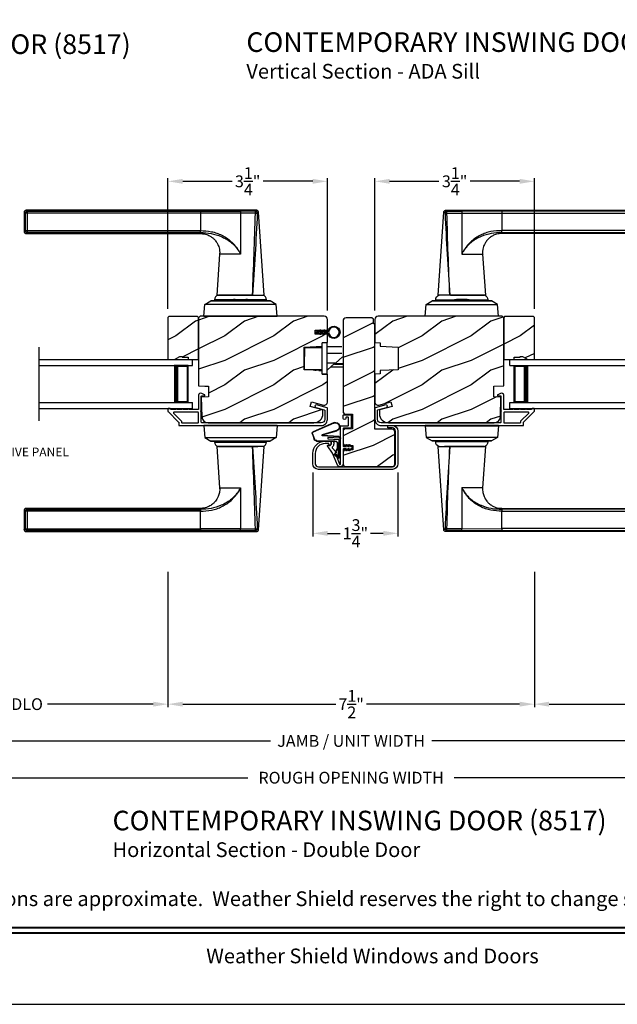
# Model space of a CAD drawing. Extents: x 238 to 340, y -200 to -156.
# Drawn here: x 248 to 260, y -200 to -180 of the extents above; entities that cross this region are included whole.
import ezdxf
from ezdxf.enums import TextEntityAlignment as Align

# ---------------------------------------------------------------- set-up
doc = ezdxf.new("R2010")
doc.units = 0
doc.header["$LTSCALE"] = 2
doc.header["$MEASUREMENT"] = 0
doc.header["$PDMODE"] = 3
doc.layers.get('0').update_dxf_attribs({"linetype": 'CONTINUOUS'})
doc.layers.get('DEFPOINTS').update_dxf_attribs({"color": 3, "linetype": 'CONTINUOUS'})
doc.layers.add('Dim', color=7, linetype='CONTINUOUS')
doc.styles.add('Arial', font='arial.ttf')
doc.styles.get("Standard").update_dxf_attribs({"font": 'arial.ttf'})
doc.dimstyles.get("Standard").update_dxf_attribs({"dimtxt": 0.24, "dimasz": 0.3, "dimexe": 0.0625, "dimexo": 0.18, "dimgap": 0.09, "dimtad": 0, "dimdec": 4, "dimzin": 0, "dimdsep": 46, "dimlunit": 4, "dimtxsty": 'Standard', "dimcen": 0, "dimadec": 5, "dimazin": 0, "dimtfac": 1, "dimtdec": 4, "dimtofl": 0, "dimtmove": 0, "dimatfit": 3, "dimfxl": 1, "dimtolj": 1, "dimtzin": 0, "dimarcsym": 0})
pattern_1 = [(216.8699, (238.41106, 6.22346), (2.99999992, 2.00000012), [0.5, -4.5]), (206.5651, (239.01106, 5.92346), (-0.9999992, -1.0000013), [1.118034, -1.118034]), (198.4349, (239.01106, 5.42346), (-2.00000043, -0.9999984), [0.632456, -2.529822])]

# ---------------------------------------------------------------- blocks, each defined once
blk = doc.blocks.new('A$C427A6369')
for p, q in [((0, 6.512), (0, 6.118)), ((0.059, 6.493), (0.02, 6.493)), ((0.02, 6.493), (0.02, 6.138)), ((4.737, 6.552), (0.039, 6.552)), ((0.059, 6.532), (3.592, 6.532)), ((0.059, 6.532), (0.059, 6.493)), ((3.592, 6.493), (0.059, 6.493)), ((0.059, 6.493), (0.059, 6.138)), ((3.592, 6.532), (4.41, 6.531)), ((3.592, 6.532), (3.592, 6.493)), ((4.409, 6.494), (3.592, 6.493)), ((3.592, 6.493), (3.592, 6.138)), ((4.409, 6.494), (4.409, 5.66)), ((4.713, 6.494), (4.409, 6.494)), ((4.713, 6.532), (4.41, 6.531)), ((4.892, 4.819), (4.776, 6.515)), ((0.02, 6.138), (0.059, 6.138)), ((0.039, 6.079), (3.592, 6.079)), ((0.059, 6.138), (3.592, 6.138)), ((0.059, 6.138), (0.059, 6.099)), ((3.592, 6.099), (0.059, 6.099)), ((3.592, 6.079), (3.592, 6.099)), ((3.984, 5.659), (3.927, 4.819)), ((4.409, 5.659), (3.984, 5.659)), ((4.357, 5.746), (4.358, 5.747)), ((4.358, 5.747), (4.379, 5.713)), ((4.379, 5.713), (4.38, 5.713)), ((4.409, 5.66), (4.409, 5.659)), ((3.928, 4.819), (4.653, 4.819)), ((4.639, 4.819), (3.958, 4.819)), ((4.653, 4.819), (4.892, 4.819)), ((3.662, 4.394), (3.683, 4.632)), ((3.683, 4.632), (3.807, 4.704)), ((5.136, 4.632), (3.683, 4.632)), ((5.012, 4.704), (3.807, 4.704)), ((3.807, 4.704), (3.807, 4.704)), ((3.807, 4.704), (5.012, 4.704)), ((3.878, 4.725), (3.878, 4.705)), ((3.878, 4.725), (3.878, 4.705)), ((4.245, 4.725), (3.878, 4.725)), ((4.245, 4.725), (3.878, 4.725)), ((3.878, 4.705), (4.241, 4.705)), ((3.878, 4.705), (4.241, 4.705)), ((3.984, 4.705), (3.984, 4.704)), ((4.232, 4.72), (4.242, 4.704)), ((4.232, 4.72), (4.565, 4.72)), ((4.301, 4.734), (4.505, 4.734)), ((4.505, 4.734), (4.518, 4.734)), ((4.565, 4.72), (4.586, 4.72)), ((4.941, 4.725), (4.573, 4.725)), ((4.941, 4.725), (4.574, 4.725)), ((4.577, 4.704), (4.586, 4.72)), ((4.578, 4.705), (4.941, 4.705)), ((4.578, 4.705), (4.941, 4.705)), ((4.834, 4.704), (4.834, 4.705)), ((4.941, 4.705), (4.941, 4.725)), ((4.941, 4.705), (4.941, 4.725)), ((5.136, 4.632), (5.012, 4.704)), ((5.012, 4.704), (5.012, 4.704)), ((5.157, 4.394), (5.136, 4.632)), ((3.661, 4.394), (3.661, 4.389)), ((3.661, 4.394), (5.157, 4.394)), ((5.157, 4.394), (5.157, 4.389)), ((3.661, 2.162), (3.661, 2.162)), ((3.661, 2.162), (5.157, 2.162)), ((3.661, 2.157), (3.661, 2.162)), ((5.157, 2.162), (3.661, 2.162)), ((5.157, 2.157), (3.661, 2.157)), ((3.662, 2.157), (3.683, 1.919)), ((4.077, 2.163), (4.077, 2.162)), ((4.191, 2.163), (4.191, 2.162)), ((4.213, 2.163), (4.213, 2.162)), ((4.606, 2.162), (4.606, 2.163)), ((4.634, 2.163), (4.634, 2.162)), ((4.741, 2.162), (4.741, 2.163)), ((5.157, 2.157), (5.136, 1.919)), ((5.157, 2.162), (5.157, 2.162)), ((5.157, 2.157), (5.157, 2.162)), ((3.683, 1.919), (5.136, 1.919)), ((3.683, 1.919), (3.807, 1.847)), ((3.807, 1.847), (5.012, 1.847)), ((5.012, 1.847), (3.807, 1.847)), ((3.807, 1.847), (3.807, 1.847)), ((3.878, 1.846), (3.878, 1.827)), ((3.878, 1.846), (3.878, 1.826)), ((4.844, 1.846), (3.878, 1.846)), ((4.103, 1.846), (3.878, 1.846)), ((3.878, 1.827), (4.844, 1.827)), ((3.878, 1.826), (4.103, 1.826)), ((3.984, 1.847), (3.984, 1.846)), ((4.941, 1.846), (4.103, 1.846)), ((4.103, 1.826), (4.941, 1.826)), ((4.834, 1.846), (4.834, 1.847)), ((4.941, 1.846), (4.844, 1.846)), ((4.844, 1.827), (4.941, 1.827)), ((4.941, 1.827), (4.941, 1.846)), ((4.941, 1.826), (4.941, 1.846)), ((5.136, 1.919), (5.012, 1.847)), ((5.012, 1.847), (5.012, 1.847)), ((3.927, 1.732), (3.984, 0.893)), ((4.653, 1.732), (3.927, 1.732)), ((3.958, 1.732), (4.765, 1.732)), ((4.891, 1.732), (4.653, 1.732)), ((4.776, 0.037), (4.892, 1.732)), ((4.36, 0.807), (4.359, 0.808)), ((4.381, 0.841), (4.36, 0.807)), ((4.381, 0.841), (4.381, 0.841)), ((4.409, 0.893), (4.409, 0.891)), ((4.409, 0.891), (4.409, 0.057)), ((0, 0.433), (0, 0.039)), ((0.059, 0.414), (0.02, 0.414)), ((0.02, 0.414), (0.02, 0.059)), ((3.592, 0.472), (0.039, 0.472)), ((0.059, 0.453), (3.592, 0.453)), ((0.059, 0.453), (0.059, 0.414)), ((0.059, 0.414), (0.059, 0.059)), ((3.592, 0.414), (0.059, 0.414)), ((3.592, 0.453), (3.592, 0.472)), ((3.592, 0.059), (3.592, 0.414)), ((0.02, 0.059), (0.059, 0.059)), ((0.059, 0.059), (3.592, 0.059)), ((0.059, 0.059), (0.059, 0.02)), ((3.592, 0.02), (0.059, 0.02)), ((4.409, 0.057), (3.592, 0.059)), ((3.592, 0.059), (3.592, 0.02)), ((4.41, 0.02), (3.592, 0.02)), ((4.409, 0.057), (4.713, 0.058)), ((4.41, 0.02), (4.713, 0.02)), ((0.039, 0), (4.737, 0))]:
    blk.add_line(p, q)
at = {"flags": 128}
for points in [[(0.02, 6.493), (0.005, 6.507), (0, 6.512)], [(0.059, 6.532), (0.044, 6.547), (0.039, 6.552)], [(0.059, 6.099), (0.044, 6.084), (0.039, 6.079)], [(3.592, 6.099), (3.592, 6.103), (3.592, 6.112), (3.592, 6.124), (3.592, 6.138)], [(0.02, 0.414), (0.005, 0.428), (0, 0.433)], [(0.059, 0.453), (0.044, 0.467), (0.039, 0.472)], [(3.592, 0.453), (3.592, 0.448), (3.592, 0.44), (3.592, 0.428), (3.592, 0.414)], [(0.059, 0.02), (0.044, 0.005), (0.039, 0)]]:
    blk.add_lwpolyline(points, dxfattribs=at)
for centre, radius, start, end in [((3.976, 4.725), 0.098, 106.4182, 180), ((4.843, 4.725), 0.098, 0.0012, 73.5806), ((4.301, 4.559), 0.175, 89.9998, 113.0204), ((4.518, 4.559), 0.175, 66.9796, 90), ((3.976, 1.826), 0.098, 179.9995, 253.1502), ((4.843, 1.826), 0.098, 286.8504, 359.9994)]:
    blk.add_arc(centre, radius, start, end)
for points, knots in [([(0.039, 6.552), (0.034, 6.551), (0.027, 6.55), (0.018, 6.545), (0.011, 6.54), (0.006, 6.534), (0.001, 6.525), (0.001, 6.517), (0, 6.512)], [0, 0, 0, 0, 0.239461, 0.368361, 0.500002, 0.631637, 0.760545, 1, 1, 1, 1]), ([(0, 6.512), (0.002, 6.511), (0.008, 6.504), (0.015, 6.498), (0.02, 6.493)], [0, 0, 0, 0, 0.249953, 1, 1, 1, 1]), ([(0.02, 6.493), (0.02, 6.498), (0.021, 6.505), (0.026, 6.514), (0.031, 6.52), (0.037, 6.525), (0.046, 6.53), (0.054, 6.531), (0.059, 6.532)], [0, 0, 0, 0, 0.239205, 0.348289, 0.499991, 0.61557, 0.760794, 1, 1, 1, 1]), ([(0.039, 6.552), (0.041, 6.55), (0.047, 6.543), (0.054, 6.537), (0.059, 6.532)], [0, 0, 0, 0, 0.249955, 1, 1, 1, 1]), ([(4.41, 6.531), (4.41, 6.53), (4.41, 6.526), (4.41, 6.518), (4.409, 6.507), (4.409, 6.499), (4.409, 6.494)], [0, 0, 0, 0, 0.102541, 0.329924, 0.650518, 1, 1, 1, 1]), ([(4.653, 4.819), (4.665, 5.098), (4.689, 5.656), (4.705, 6.215), (4.713, 6.494)], [0, 0, 0, 0, 0.499993, 1, 1, 1, 1]), ([(4.751, 6.491), (4.738, 6.212), (4.71, 5.655), (4.672, 5.098), (4.653, 4.819)], [0, 0, 0, 0, 0.499933, 1, 1, 1, 1]), ([(4.737, 6.552), (4.735, 6.55), (4.727, 6.543), (4.719, 6.536), (4.713, 6.532)], [0, 0, 0, 0, 0.242441, 1, 1, 1, 1]), ([(4.713, 6.494), (4.713, 6.498), (4.713, 6.505), (4.713, 6.516), (4.713, 6.524), (4.713, 6.529), (4.713, 6.531), (4.713, 6.532)], [0, 0, 0, 0, 0.285098, 0.588307, 0.853326, 0.947044, 1, 1, 1, 1]), ([(4.713, 6.532), (4.718, 6.531), (4.728, 6.529), (4.741, 6.52), (4.75, 6.507), (4.751, 6.496), (4.751, 6.491)], [0, 0, 0, 0, 0.248785, 0.499203, 0.750089, 1, 1, 1, 1]), ([(4.713, 6.494), (4.716, 6.494), (4.722, 6.494), (4.73, 6.493), (4.738, 6.493), (4.746, 6.492), (4.75, 6.491), (4.751, 6.491)], [0, 0, 0, 0, 0.233448, 0.420132, 0.657701, 0.888421, 1, 1, 1, 1]), ([(4.776, 6.515), (4.775, 6.52), (4.774, 6.529), (4.764, 6.542), (4.751, 6.55), (4.742, 6.551), (4.737, 6.552)], [0, 0, 0, 0, 0.240967, 0.500008, 0.75904, 1, 1, 1, 1]), ([(4.77, 6.509), (4.761, 6.5), (4.742, 6.483), (4.764, 6.502), (4.779, 6.518), (4.773, 6.512), (4.77, 6.509)], [0, 0, 0, 0, 0.37824, 0.756476, 0.87824, 1, 1, 1, 1]), ([(0, 6.119), (0.002, 6.12), (0.008, 6.127), (0.015, 6.133), (0.02, 6.138)], [0, 0, 0, 0, 0.24996, 1, 1, 1, 1]), ([(0.02, 6.138), (0.015, 6.133), (0.008, 6.127), (0.002, 6.12), (0, 6.119)], [0, 0, 0, 0, 0.75004, 1, 1, 1, 1]), ([(0, 6.119), (0.001, 6.114), (0.001, 6.106), (0.006, 6.097), (0.011, 6.09), (0.018, 6.085), (0.027, 6.08), (0.034, 6.08), (0.039, 6.079)], [0, 0, 0, 0, 0.239455, 0.36836, 0.499994, 0.631638, 0.760539, 1, 1, 1, 1]), ([(0.059, 6.099), (0.054, 6.099), (0.046, 6.1), (0.037, 6.105), (0.031, 6.111), (0.026, 6.117), (0.021, 6.126), (0.02, 6.133), (0.02, 6.138)], [0, 0, 0, 0, 0.239206, 0.384456, 0.500008, 0.651736, 0.760794, 1, 1, 1, 1]), ([(0.039, 6.079), (0.041, 6.081), (0.047, 6.087), (0.054, 6.094), (0.059, 6.099)], [0, 0, 0, 0, 0.249961, 1, 1, 1, 1]), ([(3.591, 6.076), (3.62, 6.075), (3.679, 6.075), (3.757, 6.045), (3.818, 6.009), (3.87, 5.966), (3.914, 5.915), (3.946, 5.859), (3.967, 5.807), (3.981, 5.752), (3.987, 5.7), (3.984, 5.668), (3.983, 5.659)], [0, 0, 0, 0, 0.132894, 0.272219, 0.379984, 0.464846, 0.586815, 0.691409, 0.762316, 0.849432, 0.956067, 1, 1, 1, 1]), ([(3.592, 6.138), (3.667, 6.134), (3.78, 6.128), (3.925, 6.088), (4.029, 6.046), (4.127, 5.99), (4.216, 5.92), (4.295, 5.84), (4.337, 5.778), (4.358, 5.747)], [0, 0, 0, 0, 0.250157, 0.375155, 0.500488, 0.625585, 0.750032, 0.874993, 1, 1, 1, 1]), ([(3.592, 6.099), (3.664, 6.095), (3.809, 6.087), (3.984, 6.033), (4.114, 5.97), (4.206, 5.909), (4.29, 5.836), (4.335, 5.776), (4.357, 5.746)], [0, 0, 0, 0, 0.248654, 0.49612, 0.620477, 0.74534, 0.872095, 1, 1, 1, 1]), ([(4.379, 5.713), (4.386, 5.704), (4.398, 5.688), (4.405, 5.668), (4.409, 5.659)], [0, 0, 0, 0, 0.506828, 1, 1, 1, 1]), ([(4.38, 5.713), (4.387, 5.704), (4.399, 5.687), (4.406, 5.668), (4.409, 5.66)], [0, 0, 0, 0, 0.565752, 1, 1, 1, 1]), ([(4.713, 0.058), (4.705, 0.337), (4.689, 0.895), (4.665, 1.453), (4.653, 1.732)], [0, 0, 0, 0, 0.500007, 1, 1, 1, 1]), ([(4.653, 1.732), (4.672, 1.454), (4.71, 0.897), (4.738, 0.339), (4.751, 0.06)], [0, 0, 0, 0, 0.500068, 1, 1, 1, 1]), ([(3.984, 0.893), (3.984, 0.891), (3.989, 0.859), (3.983, 0.813), (3.97, 0.755), (3.948, 0.693), (3.91, 0.628), (3.85, 0.566), (3.782, 0.517), (3.706, 0.487), (3.639, 0.473), (3.605, 0.474), (3.592, 0.474)], [0, 0, 0, 0, 0.00703, 0.153001, 0.211859, 0.283032, 0.456088, 0.559294, 0.683327, 0.841542, 0.937907, 1, 1, 1, 1]), ([(4.359, 0.808), (4.336, 0.778), (4.292, 0.718), (4.208, 0.644), (4.116, 0.583), (3.985, 0.519), (3.81, 0.464), (3.665, 0.457), (3.592, 0.453)], [0, 0, 0, 0, 0.12791, 0.254616, 0.379606, 0.503826, 0.750768, 1, 1, 1, 1]), ([(3.592, 0.414), (3.667, 0.417), (3.781, 0.423), (3.926, 0.464), (4.031, 0.507), (4.129, 0.563), (4.218, 0.633), (4.296, 0.714), (4.339, 0.776), (4.36, 0.807)], [0, 0, 0, 0, 0.250728, 0.376124, 0.500564, 0.625507, 0.750074, 0.874999, 1, 1, 1, 1]), ([(3.984, 0.893), (3.984, 0.893), (3.982, 0.893), (4.006, 0.893), (4.017, 0.893), (4.063, 0.893), (4.113, 0.893), (4.178, 0.893), (4.25, 0.893), (4.328, 0.893), (4.382, 0.893), (4.409, 0.893)], [0, 0, 0, 0, 0.000039, 0.01962, 0.077238, 0.170612, 0.295799, 0.447713, 0.620221, 0.806481, 1, 1, 1, 1]), ([(4.409, 0.893), (4.405, 0.884), (4.398, 0.871), (4.385, 0.855), (4.382, 0.846), (4.381, 0.841)], [0, 0, 0, 0, 0.496364, 0.748457, 1, 1, 1, 1]), ([(4.381, 0.841), (4.382, 0.846), (4.385, 0.855), (4.398, 0.87), (4.405, 0.883), (4.409, 0.891)], [0, 0, 0, 0, 0.249808, 0.499835, 1, 1, 1, 1]), ([(0.039, 0.472), (0.034, 0.472), (0.027, 0.471), (0.018, 0.466), (0.011, 0.461), (0.006, 0.455), (0.001, 0.446), (0.001, 0.438), (0, 0.433)], [0, 0, 0, 0, 0.239461, 0.368362, 0.500004, 0.631638, 0.760545, 1, 1, 1, 1]), ([(0, 0.433), (0.002, 0.431), (0.008, 0.425), (0.015, 0.418), (0.02, 0.414)], [0, 0, 0, 0, 0.24996, 1, 1, 1, 1]), ([(0.02, 0.414), (0.02, 0.418), (0.021, 0.426), (0.026, 0.435), (0.031, 0.441), (0.037, 0.446), (0.046, 0.451), (0.054, 0.452), (0.059, 0.453)], [0, 0, 0, 0, 0.239207, 0.348291, 0.499991, 0.61557, 0.760795, 1, 1, 1, 1]), ([(0.039, 0.472), (0.041, 0.471), (0.047, 0.464), (0.054, 0.458), (0.059, 0.453)], [0, 0, 0, 0, 0.249955, 1, 1, 1, 1]), ([(0, 0.039), (0.002, 0.041), (0.008, 0.047), (0.015, 0.054), (0.02, 0.059)], [0, 0, 0, 0, 0.24996, 1, 1, 1, 1]), ([(0.02, 0.059), (0.015, 0.054), (0.008, 0.047), (0.002, 0.041), (0, 0.039)], [0, 0, 0, 0, 0.75004, 1, 1, 1, 1]), ([(0, 0.039), (0.001, 0.034), (0.001, 0.027), (0.006, 0.018), (0.011, 0.011), (0.018, 0.006), (0.027, 0.001), (0.034, 0.001), (0.039, 0)], [0, 0, 0, 0, 0.239455, 0.368363, 0.499998, 0.631639, 0.760539, 1, 1, 1, 1]), ([(0.059, 0.02), (0.054, 0.02), (0.046, 0.021), (0.037, 0.026), (0.031, 0.032), (0.026, 0.038), (0.021, 0.047), (0.02, 0.054), (0.02, 0.059)], [0, 0, 0, 0, 0.239206, 0.384457, 0.500009, 0.651736, 0.760795, 1, 1, 1, 1]), ([(0.039, 0), (0.041, 0.002), (0.047, 0.008), (0.054, 0.015), (0.059, 0.02)], [0, 0, 0, 0, 0.249955, 1, 1, 1, 1]), ([(4.41, 0.02), (4.41, 0.021), (4.41, 0.025), (4.41, 0.033), (4.409, 0.045), (4.409, 0.053), (4.409, 0.057)], [0, 0, 0, 0, 0.102475, 0.329862, 0.650485, 1, 1, 1, 1]), ([(4.713, 0.058), (4.716, 0.058), (4.722, 0.058), (4.73, 0.058), (4.738, 0.059), (4.746, 0.059), (4.75, 0.06), (4.751, 0.06)], [0, 0, 0, 0, 0.233479, 0.420163, 0.657701, 0.888421, 1, 1, 1, 1]), ([(4.751, 0.06), (4.751, 0.055), (4.75, 0.045), (4.741, 0.032), (4.728, 0.022), (4.718, 0.021), (4.713, 0.02)], [0, 0, 0, 0, 0.249911, 0.500797, 0.751215, 1, 1, 1, 1]), ([(4.713, 0.02), (4.713, 0.021), (4.713, 0.023), (4.713, 0.028), (4.713, 0.036), (4.713, 0.047), (4.713, 0.054), (4.713, 0.058)], [0, 0, 0, 0, 0.052956, 0.146674, 0.411693, 0.714902, 1, 1, 1, 1]), ([(4.713, 0.02), (4.719, 0.015), (4.727, 0.009), (4.735, 0.002), (4.737, 0)], [0, 0, 0, 0, 0.757611, 1, 1, 1, 1]), ([(4.737, 0), (4.742, 0.001), (4.751, 0.002), (4.764, 0.01), (4.774, 0.022), (4.775, 0.032), (4.776, 0.037)], [0, 0, 0, 0, 0.24096, 0.499995, 0.759033, 1, 1, 1, 1]), ([(4.751, 0.06), (4.755, 0.057), (4.76, 0.052), (4.778, 0.035), (4.776, 0.037), (4.776, 0.037)], [0, 0, 0, 0, 0.756422, 0.999933, 1, 1, 1, 1])]:
    blk.add_open_spline(points, degree=3, knots=knots)
blk = doc.blocks.new('*D476')
at = {"layer": 'DEFPOINTS', "color": 0, "transparency": 16777216}
for p in [(254.081, -182.924), (250.831, -185.703), (254.081, -185.74)]:
    blk.add_point(p, dxfattribs=at)
at = {"layer": 'Dim', "color": 0, "lineweight": -2, "transparency": 16777216}
for p, q in [((250.831, -185.523), (250.831, -182.862)), ((254.081, -185.56), (254.081, -182.862)), ((251.131, -182.924), (252.137, -182.924)), ((253.781, -182.924), (252.775, -182.924))]:
    blk.add_line(p, q, dxfattribs=at)
at = {"layer": 'Dim', "color": 0, "transparency": 16777216}
for points in [[(251.131, -182.874), (251.131, -182.974), (250.831, -182.924)], [(253.781, -182.874), (253.781, -182.974), (254.081, -182.924)]]:
    blk.add_solid(points, dxfattribs=at)
at = {"layer": 'Dim', "color": 0, "transparency": 16777216, "insert": (252.456, -182.924), "char_height": 0.24, "attachment_point": 5}
blk.add_mtext('\\A1;3{\\H1x;\\S1/4;}"', dxfattribs=at)
blk = doc.blocks.new('*D477')
at = {"layer": 'DEFPOINTS', "color": 0, "transparency": 16777216}
for p in [(258.3, -182.924), (258.3, -185.703), (255.05, -185.74)]:
    blk.add_point(p, dxfattribs=at)
at = {"layer": 'Dim', "color": 0, "lineweight": -2, "transparency": 16777216}
for p, q in [((255.05, -185.56), (255.05, -182.862)), ((258.3, -185.523), (258.3, -182.862)), ((255.35, -182.924), (256.356, -182.924)), ((258, -182.924), (256.994, -182.924))]:
    blk.add_line(p, q, dxfattribs=at)
at = {"layer": 'Dim', "color": 0, "transparency": 16777216}
for points in [[(255.35, -182.874), (255.35, -182.974), (255.05, -182.924)], [(258, -182.874), (258, -182.974), (258.3, -182.924)]]:
    blk.add_solid(points, dxfattribs=at)
at = {"layer": 'Dim', "color": 0, "transparency": 16777216, "insert": (256.675, -182.924), "char_height": 0.24, "attachment_point": 5}
blk.add_mtext('\\A1;3{\\H1x;\\S1/4;}"', dxfattribs=at)
blk = doc.blocks.new('*D478')
at = {"layer": 'DEFPOINTS', "color": 0, "transparency": 16777216}
for p in [(253.784, -188.684), (255.519, -188.684), (255.519, -190.102)]:
    blk.add_point(p, dxfattribs=at)
at = {"layer": 'Dim', "color": 0, "lineweight": -2, "transparency": 16777216}
for p, q in [((253.784, -188.864), (253.784, -190.165)), ((255.519, -188.864), (255.519, -190.165)), ((254.084, -190.102), (254.344, -190.102)), ((255.219, -190.102), (254.959, -190.102))]:
    blk.add_line(p, q, dxfattribs=at)
at = {"layer": 'Dim', "color": 0, "transparency": 16777216}
for points in [[(254.084, -190.052), (254.084, -190.152), (253.784, -190.102)], [(255.219, -190.052), (255.219, -190.152), (255.519, -190.102)]]:
    blk.add_solid(points, dxfattribs=at)
at = {"layer": 'Dim', "color": 0, "transparency": 16777216, "insert": (254.652, -190.102), "char_height": 0.24, "attachment_point": 5}
blk.add_mtext('\\A1;1{\\H1x;\\S3/4;}"', dxfattribs=at)
blk = doc.blocks.new('A$C01AC1197')
for p, q in [((0.13, 0.729), (0.559, 0.539)), ((0.137, 0.719), (0.556, 0.532)), ((0.015, 0.172), (0, 0.403)), ((0.007, 0.409), (0.257, 0.425)), ((0.032, 0.015), (0.007, 0.409)), ((0.037, 0.446), (0.368, 0.466)), ((0.038, 0.439), (0.369, 0.459)), ((0.367, 0.483), (0.077, 0.563)), ((0.37, 0.49), (0.1, 0.565)), ((0.257, 0.425), (0.258, 0.4)), ((0.569, 0.498), (0.533, 0.394)), ((0.575, 0.495), (0.538, 0.387)), ((0.003, 0.235), (0.011, 0.236)), ((0.007, 0.167), (0.003, 0.235)), ((0.258, 0.4), (0.034, 0.386)), ((0.034, 0.386), (0.056, 0.037)), ((0.06, 0.298), (0.065, 0.209)), ((0.067, 0.299), (0.072, 0.21)), ((0.486, 0.361), (0.114, 0.356)), ((0.491, 0.354), (0.114, 0.349)), ((0.007, 0.167), (0.016, 0.158)), ((0.024, 0.019), (0.016, 0.158)), ((0.049, 0.016), (0.047, 0.016)), ((0.112, 0.07), (0.051, 0.009)), ((0.116, 0.064), (0.055, 0.003)), ((0.056, 0.037), (0.103, 0.103)), ((0.112, 0.091), (0.063, 0.023)), ((0.078, 0.177), (0.115, 0.089)), ((0.083, 0.182), (0.12, 0.094)), ((0.103, 0.103), (0.112, 0.091))]:
    blk.add_line(p, q)
for centre, radius, start, end in [((0.106, 0.645), 0.0875, 74.1163, 250.5568), ((0.106, 0.645), 0.0805, 66.8401, 265.9239), ((0.04, 0.406), 0.04, 93.6014, 183.6014), ((0.04, 0.406), 0.033, 93.6014, 183.6014), ((0.366, 0.475), 0.0154, 271.6473, 77.6156), ((0.366, 0.474), 0.00821, 275.7665, 76.3679), ((0.547, 0.509), 0.025, 332.2982, 68.0558), ((0.547, 0.509), 0.032, 333.1579, 68.0558), ((0.114, 0.302), 0.0545, 90.461, 183.6014), ((0.12, 0.213), 0.0545, 183.6014, 220.1435), ((0.114, 0.302), 0.0475, 90.506, 183.6014), ((0.12, 0.213), 0.0475, 183.6014, 220.1435), ((0.486, 0.411), 0.05, 270.672, 340.7026), ((0.491, 0.404), 0.05, 270.672, 340.7026), ((0.044, 0.02), 0.02, 183.6014, 303.3464), ((0.046, 0.031), 0.015, 183.6014, 273.6014), ((0.044, 0.02), 0.013, 200.676, 303.3464), ((0.048, 0.036), 0.02, 273.6014, 318.6007), ((0.105, 0.081), 0.013, 303.3464, 40.1435), ((0.105, 0.081), 0.02, 303.3464, 40.1435)]:
    blk.add_arc(centre, radius, start, end)
blk = doc.blocks.new('*D485')
at = {"layer": 'DEFPOINTS', "color": 0, "transparency": 16777216}
for p in [(267.996, -191.428), (241.134, -192.014), (267.996, -194.335)]:
    blk.add_point(p, dxfattribs=at)
at = {"layer": 'Dim', "color": 0, "lineweight": -2, "transparency": 16777216}
for p, q in [((267.996, -191.608), (267.996, -194.398)), ((241.134, -192.194), (241.134, -194.398)), ((241.434, -194.335), (252.919, -194.335)), ((267.696, -194.335), (256.211, -194.335))]:
    blk.add_line(p, q, dxfattribs=at)
at = {"layer": 'Dim', "color": 0, "transparency": 16777216}
for points in [[(241.434, -194.285), (241.434, -194.385), (241.134, -194.335)], [(267.696, -194.285), (267.696, -194.385), (267.996, -194.335)]]:
    blk.add_solid(points, dxfattribs=at)
at = {"layer": 'Dim', "color": 0, "transparency": 16777216, "insert": (254.565, -194.335), "char_height": 0.24, "attachment_point": 5}
blk.add_mtext('\\A1;JAMB / UNIT WIDTH', dxfattribs=at)
blk = doc.blocks.new('*D486')
at = {"layer": 'DEFPOINTS', "color": 0, "transparency": 16777216}
for p in [(240.759, -191.428), (268.371, -191.422), (268.371, -195.085)]:
    blk.add_point(p, dxfattribs=at)
at = {"layer": 'Dim', "color": 0, "lineweight": -2, "transparency": 16777216}
for p, q in [((240.759, -191.608), (240.759, -195.148)), ((268.371, -191.602), (268.371, -195.148)), ((241.059, -195.085), (252.462, -195.085)), ((268.071, -195.085), (256.668, -195.085))]:
    blk.add_line(p, q, dxfattribs=at)
at = {"layer": 'Dim', "color": 0, "transparency": 16777216}
for points in [[(241.059, -195.035), (241.059, -195.135), (240.759, -195.085)], [(268.071, -195.035), (268.071, -195.135), (268.371, -195.085)]]:
    blk.add_solid(points, dxfattribs=at)
at = {"layer": 'Dim', "color": 0, "transparency": 16777216, "insert": (254.565, -195.085), "char_height": 0.24, "attachment_point": 5}
blk.add_mtext('\\A1;ROUGH OPENING WIDTH', dxfattribs=at)
blk = doc.blocks.new('*D488')
at = {"layer": 'DEFPOINTS', "color": 0, "transparency": 16777216}
for p in [(250.831, -190.709), (258.3, -190.709), (250.831, -193.585)]:
    blk.add_point(p, dxfattribs=at)
at = {"layer": 'Dim', "color": 0, "lineweight": -2, "transparency": 16777216}
for p, q in [((250.831, -190.889), (250.831, -193.648)), ((258.3, -190.889), (258.3, -193.648)), ((251.131, -193.585), (254.251, -193.585)), ((258, -193.585), (254.88, -193.585))]:
    blk.add_line(p, q, dxfattribs=at)
at = {"layer": 'Dim', "color": 0, "transparency": 16777216}
for points in [[(251.131, -193.535), (251.131, -193.635), (250.831, -193.585)], [(258, -193.535), (258, -193.635), (258.3, -193.585)]]:
    blk.add_solid(points, dxfattribs=at)
at = {"layer": 'Dim', "color": 0, "transparency": 16777216, "insert": (254.565, -193.585), "char_height": 0.24, "attachment_point": 5}
blk.add_mtext('\\A1;7{\\H1x;\\S1/2;}"', dxfattribs=at)
blk = doc.blocks.new('*D490')
at = {"layer": 'DEFPOINTS', "color": 0, "transparency": 16777216}
for p in [(245.087, -190.709), (250.831, -190.709), (250.831, -193.585)]:
    blk.add_point(p, dxfattribs=at)
at = {"layer": 'Dim', "color": 0, "lineweight": -2, "transparency": 16777216}
for p, q in [((245.087, -190.889), (245.087, -193.648)), ((250.831, -190.889), (250.831, -193.648)), ((245.387, -193.585), (247.545, -193.585)), ((250.531, -193.585), (248.373, -193.585))]:
    blk.add_line(p, q, dxfattribs=at)
at = {"layer": 'Dim', "color": 0, "transparency": 16777216}
for points in [[(245.387, -193.535), (245.387, -193.635), (245.087, -193.585)], [(250.531, -193.535), (250.531, -193.635), (250.831, -193.585)]]:
    blk.add_solid(points, dxfattribs=at)
at = {"layer": 'Dim', "color": 0, "transparency": 16777216, "insert": (247.959, -193.585), "char_height": 0.24, "attachment_point": 5}
blk.add_mtext('\\A1;DLO', dxfattribs=at)
blk = doc.blocks.new('*D492')
at = {"layer": 'DEFPOINTS', "color": 0, "transparency": 16777216}
for p in [(258.3, -190.709), (264.043, -190.748), (264.043, -193.585)]:
    blk.add_point(p, dxfattribs=at)
at = {"layer": 'Dim', "color": 0, "lineweight": -2, "transparency": 16777216}
for p, q in [((258.3, -190.889), (258.3, -193.648)), ((264.043, -190.928), (264.043, -193.648)), ((258.6, -193.585), (260.757, -193.585)), ((263.743, -193.585), (261.586, -193.585))]:
    blk.add_line(p, q, dxfattribs=at)
at = {"layer": 'Dim', "color": 0, "transparency": 16777216}
for points in [[(258.6, -193.535), (258.6, -193.635), (258.3, -193.585)], [(263.743, -193.535), (263.743, -193.635), (264.043, -193.585)]]:
    blk.add_solid(points, dxfattribs=at)
at = {"layer": 'Dim', "color": 0, "transparency": 16777216, "insert": (261.172, -193.585), "char_height": 0.24, "attachment_point": 5}
blk.add_mtext('\\A1;DLO', dxfattribs=at)
blk = doc.blocks.new('A$C33BE50F4')
for p, q in [((0, 1), (3.13, 1)), ((0, 0.875), (3.13, 0.875)), ((3.041, 0.875), (2.755, 0.875)), ((3.041, 0.125), (3.041, 0.875)), ((3.041, 0.875), (3.041, 0.875)), ((3.13, 0.875), (3.13, 1)), ((0, 0.125), (3.13, 0.125)), ((2.755, 0.125), (3.041, 0.125)), ((3.13, 0), (3.13, 0.125)), ((0, 0), (3.13, 0))]:
    blk.add_line(p, q)
for points, const_width in [([(2.8, 0.125), (2.8, 0.875)], 0.09), ([(3.041, 0.86), (2.8, 0.86)], 0.03), ([(3.026, 0.14), (3.026, 0.86)], 0.03), ([(3.041, 0.14), (2.8, 0.14)], 0.03)]:
    blk.add_lwpolyline(points, dxfattribs=dict(const_width=const_width))
blk = doc.blocks.new('A$C6CA42AF6')
for p, q in [((0, 0.875), (0, 1)), ((0, 1), (3.13, 1)), ((0, 0.875), (3.13, 0.875)), ((0.089, 0.125), (0.089, 0.875)), ((0.089, 0.875), (0.089, 0.875)), ((0.089, 0.875), (0.375, 0.875)), ((0, 0), (0, 0.125)), ((0, 0.125), (3.13, 0.125)), ((0.375, 0.125), (0.089, 0.125)), ((0, 0), (3.13, 0))]:
    blk.add_line(p, q)
for points, const_width in [([(0.089, 0.86), (0.33, 0.86)], 0.03), ([(0.104, 0.14), (0.104, 0.86)], 0.03), ([(0.33, 0.125), (0.33, 0.875)], 0.09), ([(0.089, 0.14), (0.33, 0.14)], 0.03)]:
    blk.add_lwpolyline(points, dxfattribs=dict(const_width=const_width))
blk = doc.blocks.new('A$C3DC93E76')
for p, q in [((0.055, 0.418), (0.03, 0.397)), ((0.081, 0.474), (0.047, 0.468)), ((0.047, 0.468), (0.055, 0.418)), ((0.09, 0.424), (0.081, 0.474)), ((0.122, 0.413), (0.09, 0.424)), ((0.093, 0.407), (0.125, 0.396)), ((0.104, 0.346), (0.093, 0.407)), ((0.125, 0.396), (0.122, 0.413)), ((0.03, 0.397), (0.033, 0.38)), ((0.033, 0.38), (0.059, 0.401)), ((0.069, 0.34), (0.044, 0.318)), ((0.044, 0.318), (0.047, 0.301)), ((0.047, 0.301), (0.072, 0.323)), ((0.059, 0.401), (0.069, 0.34)), ((0.072, 0.323), (0.086, 0.244)), ((0.135, 0.334), (0.104, 0.346)), ((0.121, 0.25), (0.107, 0.329)), ((0.107, 0.329), (0.138, 0.317)), ((0.138, 0.317), (0.135, 0.334))]:
    blk.add_line(p, q)
blk.add_circle((0.125, 0.125), 0.107)
blk.add_arc((0.125, 0.125), 0.125, 108.0478, 91.9521)

msp = doc.modelspace()

# ---------------------------------------------------------------- hatches: boundary and pattern name
h = msp.add_hatch()
h.set_pattern_fill('WOOD2', color=256, style=0)
h.set_pattern_definition([(216.8699, (238.38906, 6.22346), (2.99999992, 2.00000012), [0.5, -4.5]), (206.5651, (238.98906, 5.92346), (-0.9999992, -1.0000013), [1.118034, -1.118034]), (198.4349, (238.98906, 5.42346), (-2.00000043, -0.9999984), [0.632456, -2.529822])])
h.paths.add_polyline_path([(251.4557, -185.70273), (251.4357, -185.68273), (250.8507, -185.68273), (250.8307, -185.70273), (250.8307, -186.55773), (250.96358, -186.55773), (251.0727, -186.49473), (251.1197, -186.49473), (251.1197, -186.51073), (251.2447, -186.51073), (251.2447, -186.55773), (251.4557, -186.55773)])
h = msp.add_hatch()
h.set_pattern_fill('WOOD2', color=256, style=0)
h.set_pattern_definition([(216.8699, (238.38906, 6.22346), (2.99999992, 2.00000012), [0.5, -4.5]), (206.5651, (238.98906, 5.92346), (-0.9999992, -1.0000013), [1.118034, -1.118034]), (198.4349, (238.98906, 5.42346), (-2.00000043, -0.9999984), [0.632456, -2.529822])])
edge = h.paths.add_edge_path()
edge.add_line((254.0807, -186.04173), (253.8307, -186.04173))
edge.add_line((253.8307, -186.04173), (253.8307, -185.96173))
edge.add_line((253.8307, -185.96173), (254.0807, -185.96173))
edge.add_line((254.0807, -185.96173), (254.0807, -185.73973))
edge.add_arc((254.0177, -185.73973), 0.063, 359.999929, 450.000105)
edge.add_line((254.0177, -185.67673), (251.4877, -185.67673))
edge.add_line((251.4877, -185.67673), (251.4557, -185.70873))
edge.add_line((251.4557, -185.70873), (251.4557, -187.09183))
edge.add_line((251.4557, -187.09183), (251.6588, -187.09893))
edge.add_line((251.6588, -187.09893), (251.6588, -187.31673))
edge.add_line((251.6588, -187.31673), (251.51118, -187.32188))
edge.add_line((251.51118, -187.32188), (251.52174, -187.72502))
edge.add_arc((251.64769, -187.72173), 0.126, 181.500375, 269.999977)
edge.add_line((251.64769, -187.84773), (253.8017, -187.84773))
edge.add_arc((253.8017, -187.65973), 0.188, 270.000018, 359.999982)
edge.add_line((253.9897, -187.65973), (253.9897, -187.58273))
edge.add_line((253.9897, -187.58273), (253.73136, -187.51351))
edge.add_line((253.73136, -187.51351), (253.7557, -187.42269))
edge.add_line((253.7557, -187.42269), (254.00202, -187.48869))
edge.add_arc((254.0182, -187.42832), 0.0625, 254.999976, 360.000028)
edge.add_line((254.0807, -187.42832), (254.0807, -186.85673))
edge.add_line((254.0807, -186.85673), (253.9747, -186.85117))
edge.add_line((253.9747, -186.85117), (253.9747, -186.78391))
edge.add_line((253.9747, -186.78391), (253.6087, -186.76473))
edge.add_line((253.6087, -186.76473), (253.6087, -186.30473))
edge.add_line((253.6087, -186.30473), (253.9747, -186.28554))
edge.add_line((253.9747, -186.28554), (253.9747, -186.21828))
edge.add_line((253.9747, -186.21828), (254.0807, -186.21273))
edge.add_line((254.0807, -186.21273), (254.0807, -186.04173))
h = msp.add_hatch()
h.set_pattern_fill('WOOD2', color=256, style=0, pattern_type=2)
h.set_pattern_definition([(216.8699, (238.41106, 505.4895), (2.99999992, 2.000000123), [0.5, -4.5]), (206.5651, (239.01106, 505.1895), (-0.99999916, -1.0000013), [1.118034, -1.118034]), (198.4349, (239.01106, 504.6895), (-2.00000043, -0.9999984), [0.632456, -2.529822])])
edge = h.paths.add_edge_path()
edge.add_line((254.3997, -185.76973), (254.3997, -187.63699))
edge.add_line((254.3997, -187.63699), (254.43068, -187.66907))
edge.add_line((254.43068, -187.66907), (254.5927, -187.67473))
edge.add_line((254.5927, -187.67473), (254.5927, -187.96973))
edge.add_line((254.5927, -187.96973), (254.43068, -187.97538))
edge.add_line((254.43068, -187.97538), (254.3997, -188.00747))
edge.add_line((254.3997, -188.00747), (254.3997, -188.27673))
edge.add_line((254.3997, -188.27673), (254.4307, -188.30773))
edge.add_line((254.4307, -188.30773), (254.5997, -188.30773))
edge.add_line((254.5997, -188.30773), (254.5997, -188.40173))
edge.add_line((254.5997, -188.40173), (254.4307, -188.40173))
edge.add_line((254.4307, -188.40173), (254.3997, -188.43273))
edge.add_line((254.3997, -188.43273), (254.3997, -188.67873))
edge.add_arc((254.4627, -188.67873), 0.063, 180, 270)
edge.add_line((254.4627, -188.74173), (255.3947, -188.74173))
edge.add_arc((255.3947, -188.67873), 0.063, 270, 360)
edge.add_line((255.4577, -188.67873), (255.4577, -188.04073))
edge.add_arc((255.3947, -188.04073), 0.063, 0, 90)
edge.add_line((255.3947, -187.97773), (255.0497, -187.97773))
edge.add_line((255.0497, -187.97773), (255.0497, -185.83173))
edge.add_line((255.0497, -185.83173), (255.0197, -185.83173))
edge.add_line((255.0197, -185.83173), (255.0197, -185.73773))
edge.add_line((255.0197, -185.73773), (254.9887, -185.70673))
edge.add_line((254.9887, -185.70673), (254.4627, -185.70673))
edge.add_arc((254.4627, -185.76973), 0.063, 90, 180)
h = msp.add_hatch()
h.set_pattern_fill('WOOD2', color=256, style=0)
h.set_pattern_definition(pattern_1)
edge = h.paths.add_edge_path()
edge.add_line((257.4716, -187.31673), (257.4716, -187.09893))
edge.add_line((257.4716, -187.09893), (257.6747, -187.09183))
edge.add_line((257.6747, -187.09183), (257.6747, -185.70873))
edge.add_line((257.6747, -185.70873), (257.6427, -185.67673))
edge.add_line((257.6427, -185.67673), (255.1127, -185.67673))
edge.add_arc((255.1127, -185.73973), 0.063, 89.999895, 180.000072)
edge.add_line((255.0497, -185.73973), (255.0497, -186.21273))
edge.add_line((255.0497, -186.21273), (255.1557, -186.21828))
edge.add_line((255.1557, -186.21828), (255.1557, -186.28554))
edge.add_line((255.1557, -186.28554), (255.5217, -186.30473))
edge.add_line((255.5217, -186.30473), (255.5217, -186.76473))
edge.add_line((255.5217, -186.76473), (255.1557, -186.78391))
edge.add_line((255.1557, -186.78391), (255.1557, -186.85117))
edge.add_line((255.1557, -186.85117), (255.0497, -186.85673))
edge.add_line((255.0497, -186.85673), (255.0497, -187.42832))
edge.add_arc((255.1122, -187.42832), 0.0625, 179.999972, 285.000024)
edge.add_line((255.12837, -187.48869), (255.3747, -187.42269))
edge.add_line((255.3747, -187.42269), (255.39903, -187.51351))
edge.add_line((255.39903, -187.51351), (255.1407, -187.58273))
edge.add_line((255.1407, -187.58273), (255.1407, -187.65973))
edge.add_arc((255.3287, -187.65973), 0.188, 180.000018, 269.999982)
edge.add_line((255.3287, -187.84773), (257.4827, -187.84773))
edge.add_arc((257.4827, -187.72173), 0.126, 270.000023, 358.499625)
edge.add_line((257.60866, -187.72502), (257.61922, -187.32188))
edge.add_line((257.61922, -187.32188), (257.4716, -187.31673))
h = msp.add_hatch()
h.set_pattern_fill('WOOD2', color=256, style=0)
h.set_pattern_definition(pattern_1)
h.paths.add_polyline_path([(258.16682, -186.55773), (258.2997, -186.55773), (258.2997, -185.70273), (258.2797, -185.68273), (257.6947, -185.68273), (257.6747, -185.70273), (257.6747, -186.55773), (257.8857, -186.55773), (257.8857, -186.51073), (258.0107, -186.51073), (258.0107, -186.49473), (258.0577, -186.49473)])

# ---------------------------------------------------------------- linework, layer by layer
for p, q in [((248.20078, -186.30773), (248.20078, -187.80773)), ((253.6127, -186.30452), (253.6127, -186.49429)), ((253.6147, -186.30973), (253.9747, -186.30973)), ((253.6147, -186.76273), (253.6147, -186.30973)), ((253.8527, -186.30973), (253.8527, -186.29194)), ((253.8527, -186.29223), (253.9747, -186.29223)), ((254.0747, -186.21748), (253.9747, -186.21748)), ((253.9747, -186.85498), (253.9747, -186.21748)), ((254.0747, -186.85498), (254.0747, -186.21748)), ((254.3777, -186.29598), (254.0747, -186.29598)), ((253.6087, -186.49429), (253.6147, -186.49429)), ((254.3777, -186.43798), (254.0747, -186.43798)), ((254.24378, -186.63398), (254.3887, -186.5038)), ((254.23278, -186.63398), (254.0747, -186.63398)), ((254.0747, -186.77598), (254.23278, -186.63398)), ((254.3887, -186.71123), (254.15778, -186.71123)), ((254.22457, -186.65123), (254.3887, -186.65123)), ((254.3887, -186.64798), (254.22819, -186.64798)), ((253.6147, -186.76273), (253.9747, -186.76273)), ((253.6737, -186.76813), (253.6737, -186.76273)), ((253.82336, -186.77598), (253.8527, -186.77598)), ((253.8527, -186.77598), (253.8527, -186.77751)), ((253.90445, -186.78023), (253.9747, -186.78023)), ((253.9747, -186.85498), (254.0747, -186.85498)), ((251.5822, -187.10929), (251.5822, -187.09625)), ((251.6588, -187.10929), (251.5822, -187.10929))]:
    msp.add_line(p, q)
for points in [[(238.00006, -155.70553), (238.00006, -199.70555), (272.00006, -199.70555), (272.00006, -155.70553)], [(251.4557, -185.70273), (251.4357, -185.68273), (250.8507, -185.68273), (250.8307, -185.70273), (250.8307, -186.55773), (250.96358, -186.55773), (251.0727, -186.49473), (251.1197, -186.49473), (251.1197, -186.51073), (251.2447, -186.51073), (251.2447, -186.55773), (251.4557, -186.55773)], [(258.16682, -186.55773), (258.2997, -186.55773), (258.2997, -185.70273), (258.2797, -185.68273), (257.6947, -185.68273), (257.6747, -185.70273), (257.6747, -186.55773), (257.8857, -186.55773), (257.8857, -186.51073), (258.0107, -186.51073), (258.0107, -186.49473), (258.0577, -186.49473)]]:
    msp.add_lwpolyline(points, close=True)
for points in [[(254.0807, -186.04173), (253.8307, -186.04173), (253.8307, -185.96173), (254.0807, -185.96173), (254.0807, -185.73973, 0.41421446), (254.0177, -185.67673), (251.4877, -185.67673), (251.4557, -185.70873), (251.4557, -187.09183), (251.6588, -187.09893), (251.6588, -187.31673), (251.51118, -187.32188), (251.52174, -187.72502, 0.40656423), (251.64769, -187.84773), (253.8017, -187.84773, 0.41421338), (253.9897, -187.65973), (253.9897, -187.58273), (253.73136, -187.51351), (253.7557, -187.42269), (254.00202, -187.48869, 0.49314571), (254.0807, -187.42832), (254.0807, -186.85673), (253.9747, -186.85117), (253.9747, -186.78391), (253.6087, -186.76473), (253.6087, -186.30473), (253.9747, -186.28554), (253.9747, -186.21828), (254.0807, -186.21273)], [(257.4716, -187.31673), (257.4716, -187.09893), (257.6747, -187.09183), (257.6747, -185.70873), (257.6427, -185.67673), (255.1127, -185.67673, 0.41421446), (255.0497, -185.73973), (255.0497, -186.21273), (255.1557, -186.21828), (255.1557, -186.28554), (255.5217, -186.30473), (255.5217, -186.76473), (255.1557, -186.78391), (255.1557, -186.85117), (255.0497, -186.85673), (255.0497, -187.42832, 0.49314571), (255.12837, -187.48869), (255.3747, -187.42269), (255.39903, -187.51351), (255.1407, -187.58273), (255.1407, -187.65973, 0.41421338), (255.3287, -187.84773), (257.4827, -187.84773, 0.40656423), (257.60866, -187.72502), (257.61922, -187.32188)], [(251.0512, -187.84087), (251.0512, -187.89273, 0.41419264), (251.0612, -187.90273), (253.9557, -187.90273, 0.4142136), (254.0807, -187.77773), (254.0807, -187.55101, 0.33937753), (254.07329, -187.54135), (253.8603, -187.48422, 0.99999948), (253.84605, -187.53734), (254.01829, -187.58355, -0.3393776), (254.0257, -187.5932), (254.0257, -187.77773, -0.41421383), (253.9557, -187.84773), (251.5207, -187.84773, -0.41421338), (251.5107, -187.83773), (251.5107, -187.61909, -0.99999083), (251.5107, -187.59909), (251.5107, -187.30773, -0.41421391), (251.5207, -187.29773), (251.5707, -187.29773, 0.78833913), (251.57614, -187.27503), (251.52113, -187.247, 0.56002626), (251.4557, -187.2871), (251.4557, -187.56909, -0.41422296), (251.4457, -187.57909), (251.2661, -187.57909, 0.99999908), (251.2361, -187.57909), (251.1411, -187.57909, 0.99999908), (251.1111, -187.57909), (251.0161, -187.57909, 0.99999908), (250.9861, -187.57909), (250.8957, -187.57909, -0.41421437), (250.8857, -187.56909), (250.8857, -187.56773, 0.4141935), (250.8757, -187.55773), (250.8407, -187.55773, 0.41422283), (250.8307, -187.56773), (250.8307, -187.61208, 0.1989124), (250.83363, -187.61915), (251.04827, -187.8338, -0.19891192)], [(255.0497, -187.77773, 0.4142136), (255.1747, -187.90273), (258.06919, -187.90273, 0.41419264), (258.07919, -187.89273), (258.07919, -187.84087, -0.19891192), (258.08212, -187.8338), (258.29677, -187.61915, 0.1989124), (258.2997, -187.61208), (258.2997, -187.56773, 0.41422283), (258.2897, -187.55773), (258.2547, -187.55773, 0.4141935), (258.2447, -187.56773), (258.2447, -187.56909, -0.41421437), (258.2347, -187.57909), (258.1443, -187.57909, 0.99999908), (258.1143, -187.57909), (258.0193, -187.57909, 0.99999908), (257.9893, -187.57909), (257.8943, -187.57909, 0.99999908), (257.8643, -187.57909), (257.6847, -187.57909, -0.41422296), (257.6747, -187.56909), (257.6747, -187.2871, 0.56002626), (257.60927, -187.247), (257.55425, -187.27503, 0.78833913), (257.5597, -187.29773), (257.6097, -187.29773, -0.41421391), (257.6197, -187.30773), (257.6197, -187.59909, -0.99999083), (257.6197, -187.61909), (257.6197, -187.83773, -0.41421338), (257.6097, -187.84773), (255.1747, -187.84773, -0.41421383), (255.1047, -187.77773), (255.1047, -187.5932, -0.3393776), (255.11211, -187.58355), (255.28434, -187.53734, 0.99999948), (255.27009, -187.48422), (255.05711, -187.54135, 0.33937753), (255.0497, -187.55101)], [(251.4557, -187.64409, 0.4142225), (251.4457, -187.63409), (250.95049, -187.63409, 0.66817468), (250.94341, -187.65116), (251.10327, -187.81102, -0.19894305), (251.1062, -187.81809), (251.1062, -187.83773, 0.41421338), (251.1162, -187.84773), (251.4457, -187.84773, 0.41422197), (251.4557, -187.83773)], [(258.02419, -187.81809, -0.19894305), (258.02712, -187.81102), (258.18698, -187.65116, 0.66817468), (258.17991, -187.63409), (257.6847, -187.63409, 0.4142225), (257.6747, -187.64409), (257.6747, -187.83773, 0.41422197), (257.6847, -187.84773), (258.01419, -187.84773, 0.41421338), (258.02419, -187.83773)], [(255.40631, -188.74673, 0.41421356), (255.46931, -188.68373), (255.46931, -188.01573, 0.41421356), (255.40631, -187.95273), (255.32331, -187.95273, -0.41421356), (255.31331, -187.94273), (255.31331, -187.91273, -0.41421356), (255.32331, -187.90273), (255.40631, -187.90273, -0.41421356), (255.51931, -188.01573), (255.51931, -188.68373, -0.41421356), (255.40631, -188.79673), (253.89731, -188.79673, -0.41421356), (253.78431, -188.68373), (253.78431, -188.47173, -0.41421356), (254.03431, -188.22173), (254.13431, -188.22173, -0.41421356), (254.15931, -188.24673), (254.15931, -188.28073, -1), (254.10931, -188.28073), (254.10931, -188.27673, 0.41421356), (254.10431, -188.27173), (254.03431, -188.27173, 0.41421356), (253.83431, -188.47173), (253.83431, -188.68373, 0.41421356), (253.89731, -188.74673)]]:
    msp.add_lwpolyline(points, format="xyb", close=True)
for points in [[(254.3997, -185.76973), (254.3997, -187.63699), (254.43068, -187.66907), (254.5927, -187.67473), (254.5927, -187.96973), (254.43068, -187.97538), (254.3997, -188.00747), (254.3997, -188.27673), (254.4307, -188.30773), (254.5997, -188.30773), (254.5997, -188.40173), (254.4307, -188.40173), (254.3997, -188.43273), (254.3997, -188.67873, 0.41421356), (254.4627, -188.74173), (255.3947, -188.74173, 0.41421356), (255.4577, -188.67873), (255.4577, -188.04073, 0.41421356), (255.3947, -187.97773), (255.0497, -187.97773), (255.0497, -185.83173), (255.0197, -185.83173), (255.0197, -185.73773), (254.9887, -185.70673), (254.4627, -185.70673, 0.41421356), (254.3997, -185.76973)], [(254.28377, -188.70848), (254.18621, -188.46858), (254.08619, -188.31833, -0.88544328), (254.10127, -188.30541, 0.6489245), (254.1592, -188.2802), (254.1592, -188.24731, -1), (254.2092, -188.24731), (254.2092, -188.27963, -0.19187126), (254.18619, -188.33739), (254.17945, -188.34451, 0.42339859), (254.1785, -188.35883), (254.25707, -188.44611, -0.51982431), (254.2534, -188.46206), (254.24905, -188.46383, 0.41423072), (254.24355, -188.47687), (254.33043, -188.69049, 0.82360382), (254.3497, -188.68673), (254.3497, -187.91873, -0.41421356), (254.3597, -187.90873), (254.5047, -187.90873, 0.41421356), (254.5147, -187.89873), (254.5147, -187.74373, 0.41421356), (254.5047, -187.73373), (254.4647, -187.73373, 0.41421356), (254.4547, -187.74373), (254.4547, -187.75873, -1), (254.4047, -187.75873), (254.4047, -187.69373, -0.41421356), (254.4147, -187.68373), (254.5547, -187.68373, -0.41421356), (254.5647, -187.69373), (254.5647, -187.94873, -0.41421356), (254.5547, -187.95873), (254.4097, -187.95873, 0.41421356), (254.3997, -187.96873), (254.3997, -188.31973, 0.41421356), (254.4097, -188.32973), (254.47228, -188.32973), (254.4534, -188.30276, -0.41421356), (254.45487, -188.2944), (254.46143, -188.28981, -0.41421356), (254.46978, -188.29128), (254.4967, -188.32973), (254.53228, -188.32973), (254.5134, -188.30276, -0.41421356), (254.51487, -188.2944), (254.52143, -188.28981, -0.41421356), (254.52978, -188.29128), (254.5567, -188.32973), (254.5627, -188.32973, -1), (254.5627, -188.37973), (254.5567, -188.37973), (254.52978, -188.41817, -0.41421356), (254.52143, -188.41964), (254.51487, -188.41505, -0.41421356), (254.5134, -188.4067), (254.53228, -188.37973), (254.4967, -188.37973), (254.46978, -188.41817, -0.41421356), (254.46143, -188.41964), (254.45487, -188.41505, -0.41421356), (254.4534, -188.4067), (254.47228, -188.37973), (254.4097, -188.37973, 0.41421356), (254.3997, -188.38973), (254.3997, -188.68673, -0.82360382), (254.28411, -188.7093)]]:
    msp.add_lwpolyline(points, format="xyb")
at = {"const_width": 0.04545}
for points in [[(239.4546, -198.14296), (270.54552, -198.14296)], [(239.4546, -198.251), (270.54552, -198.251)]]:
    msp.add_lwpolyline(points, dxfattribs=at)

# ---------------------------------------------------------------- block references
for name, p in [('A$C427A6369', (247.90025, -190.06607)), ('A$C33BE50F4', (248.20078, -187.55773)), ('A$C6CA42AF6', (257.7997, -187.55773))]:
    msp.add_blockref(name, p)
at = {"xscale": -1}
for name, p in [('A$C427A6369', (261.23014, -190.06507)), ('A$C01AC1197', (254.34978, -188.57313))]:
    msp.add_blockref(name, p, dxfattribs=at)
at = {"xscale": -1, "rotation": 99.99993767508434}
msp.add_blockref('A$C3DC93E76', (254.31464, -185.85692), dxfattribs=at)

# ---------------------------------------------------------------- texts
at = {"style": 'Arial'}
for s, height, p in [('%%UCONTEMPORARY INSWING DOOR (8517)', 0.4, (240.00029, -180.32768)), ('%%UCONTEMPORARY INSWING DOOR (8517)', 0.4, (252.4293, -180.28555)), ('Vertical Section - ADA Sill', 0.3, (252.4289, -180.8296)), ('%%UCONTEMPORARY INSWING DOOR (8517)', 0.4, (249.70085, -196.15856)), ('Horizontal Section - Double Door', 0.3, (249.70045, -196.7026))]:
    msp.add_text(s, height=height, dxfattribs=at).set_placement(p)
msp.add_text('Note: All dimensions are approximate.  Weather Shield reserves the right to change specifications without notice.', height=0.30000007, dxfattribs=at).set_placement((255.00006, -197.70245), align=Align.CENTER)
msp.add_text('Weather Shield Windows and Doors', height=0.3000001, dxfattribs=at).set_placement((255.00006, -198.71915), align=Align.MIDDLE_CENTER)
at = {"insert": (247.99953, -188.46661), "char_height": 0.18, "attachment_point": 5, "style": 'Arial'}
msp.add_mtext('ACTIVE PANEL', dxfattribs=at)

# ---------------------------------------------------------------- dimensions: what is measured, and where the dimension line sits
at = {"layer": 'Dim'}
for base, p1, p2, picture, middle in [((254.0807, -182.92412), (250.8307, -185.70273), (254.0807, -185.73973), '*D476', (252.4557, -182.92412)), ((258.2997, -182.92412), (255.0497, -185.73973), (258.2997, -185.70273), '*D477', (256.6747, -182.92412)), ((255.51931, -190.10228), (253.78431, -188.68373), (255.51931, -188.68373), '*D478', (254.65181, -190.10228)), ((250.8307, -193.58513), (258.2997, -190.70877), (250.8307, -190.70877), '*D488', (254.5652, -193.58513))]:
    dim = msp.add_linear_dim(base=base, p1=p1, p2=p2, dimstyle='Standard', override={"dimpost": '\\X'}, dxfattribs=at)
    dim.commit()
    dim.dimension.update_dxf_attribs({"geometry": picture, "text_midpoint": middle})
for base, p1, p2, picture, middle in [((250.8307, -193.58513), (245.08686, -190.70877), (250.8307, -190.70877), '*D490', (247.95878, -193.58513)), ((264.04348, -193.58513), (258.2997, -190.70877), (264.04348, -190.74817), '*D492', (261.17159, -193.58513))]:
    dim = msp.add_linear_dim(base=base, p1=p1, p2=p2, text='DLO', dimstyle='Standard', override={"dimpost": '\\X'}, dxfattribs=at)
    dim.commit()
    dim.dimension.update_dxf_attribs({"geometry": picture, "text_midpoint": middle})
for base, p1, p2, text, picture, middle in [((268.37139, -195.08513), (240.75886, -191.42803), (268.37139, -191.42248), 'ROUGH OPENING WIDTH', '*D486', (254.56512, -195.08513)), ((267.99648, -194.33513), (241.13386, -192.01372), (267.99648, -191.42803), 'JAMB / UNIT WIDTH', '*D485', (254.56517, -194.33513))]:
    dim = msp.add_linear_dim(base=base, p1=p1, p2=p2, text=text, dimstyle='Standard', override={"dimpost": '\\X', "dimtmove": 0}, dxfattribs=at)
    dim.commit()
    dim.dimension.update_dxf_attribs({"geometry": picture, "text_midpoint": middle, "dimtype": 160})

doc.saveas('drawing.dxf')
